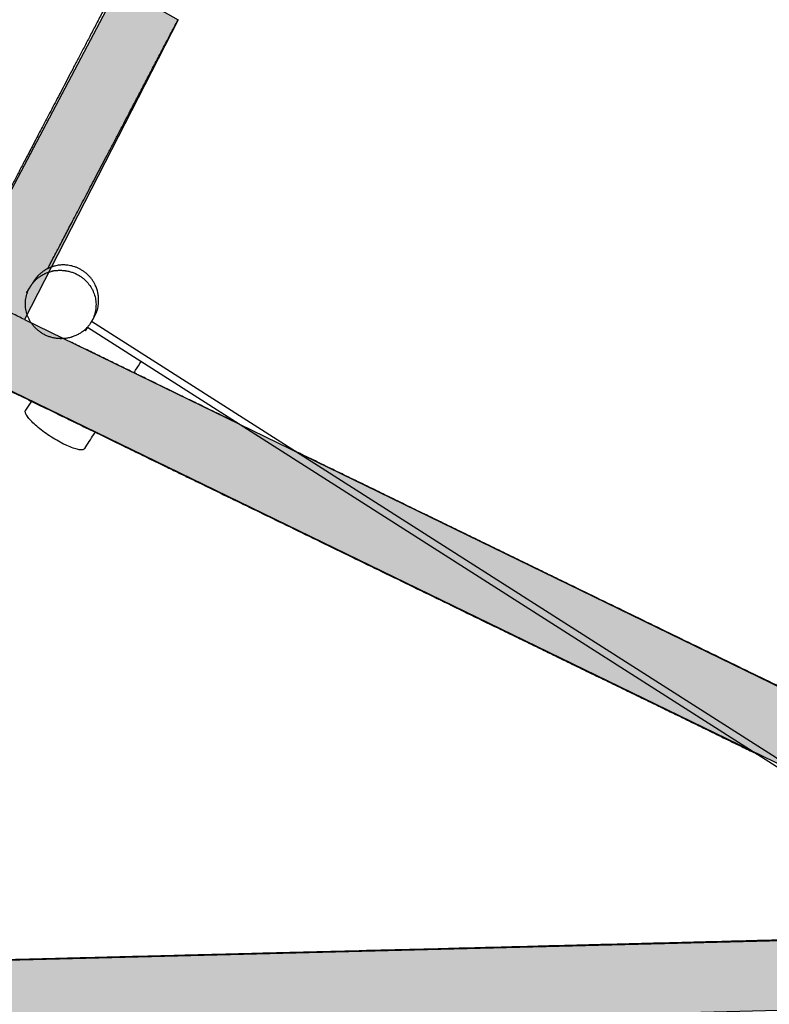
# Model space of a CAD drawing. Units: millimetres. Extents: x 2198.7 to 2212.6, y 1623.4 to 1642.1.
# Drawn here: x 2205.9 to 2208, y 1635.8 to 1638.6 of the extents above; entities that cross this region are included whole.
import ezdxf

# ---------------------------------------------------------------- set-up
doc = ezdxf.new("R2010")
doc.units = ezdxf.units.MM
doc.layers.add('EQ- Juegos niños', color=250, linetype='Continuous')

# ---------------------------------------------------------------- blocks, each defined once
blk = doc.blocks.new('laberinto chico')
at = {"true_color": 0xa7862a}
h = blk.add_hatch(color=45, dxfattribs=at)
h.dxf.hatch_style = 1
edge = h.paths.add_edge_path()
edge.add_line((3139.9843, 1469.0332), (3139.9866, 1469.0411))
edge.add_line((3139.9866, 1469.0411), (3139.9889, 1469.0483))
edge.add_line((3139.9889, 1469.0483), (3139.9918, 1469.0559))
edge.add_line((3139.9918, 1469.0559), (3139.9962, 1469.0643))
edge.add_line((3139.9962, 1469.0643), (3140.0024, 1469.0671))
edge.add_line((3140.0024, 1469.0671), (3140.0402, 1469.1376))
edge.add_spline(control_points=[(3140.0402, 1469.1376), (3140.0403, 1469.139), (3140.0405, 1469.1422), (3140.0412, 1469.1471), (3140.0421, 1469.1521), (3140.0432, 1469.1566), (3140.0446, 1469.1613), (3140.0463, 1469.1663), (3140.0489, 1469.1726), (3140.0523, 1469.1796), (3140.057, 1469.1873), (3140.0624, 1469.1945), (3140.0681, 1469.2009), (3140.0736, 1469.2061), (3140.0775, 1469.2093), (3140.0792, 1469.2106)], knot_values=[0.575411, 0.575411, 0.575411, 0.575411, 0.584668, 0.596013, 0.605772, 0.614257, 0.622129, 0.633401, 0.644477, 0.660269, 0.677347, 0.695794, 0.710576, 0.726176, 0.738633, 0.738633, 0.738633, 0.738633], degree=3, periodic=0)
edge.add_line((3140.0792, 1469.2106), (3140.1149, 1469.2773))
edge.add_line((3140.1149, 1469.2773), (3139.943, 1469.3794))
edge.add_line((3139.943, 1469.3794), (3138.3906, 1466.4744))
edge.add_spline(control_points=[(3138.3906, 1466.4744), (3138.3936, 1466.4698), (3138.4036, 1466.4546), (3138.4207, 1466.4284), (3138.4423, 1466.3956), (3138.4646, 1466.3617), (3138.4875, 1466.3268), (3138.5043, 1466.3014), (3138.5134, 1466.2875), (3138.5146, 1466.2856)], knot_values=[0.11706, 0.11706, 0.11706, 0.11706, 0.120349, 0.127951, 0.135804, 0.143905, 0.152256, 0.160856, 0.162202, 0.162202, 0.162202, 0.162202], degree=3, periodic=0)
edge.add_line((3138.5146, 1466.2856), (3138.5373, 1466.328))
edge.add_arc((3138.6349, 1466.3064), 0.1, 136.2097, 167.5048, ccw=False)
edge.add_line((3138.5627, 1466.3756), (3139.9843, 1469.0332))
edge = h.paths.add_edge_path()
edge.add_spline(control_points=[(3138.5146, 1466.2856), (3138.5134, 1466.2875), (3138.5043, 1466.3014), (3138.4875, 1466.3268), (3138.4646, 1466.3617), (3138.4423, 1466.3956), (3138.4207, 1466.4284), (3138.4036, 1466.4546), (3138.3936, 1466.4698), (3138.3906, 1466.4744)], knot_values=[0.11706, 0.11706, 0.11706, 0.11706, 0.118407, 0.127007, 0.135358, 0.143459, 0.151311, 0.158914, 0.162202, 0.162202, 0.162202, 0.162202], degree=3, periodic=0)
edge.add_line((3138.3906, 1466.4744), (3138.2833, 1466.2735))
edge.add_spline(control_points=[(3138.2833, 1466.2735), (3138.2903, 1466.2628), (3138.3063, 1466.2385), (3138.3313, 1466.2004), (3138.3585, 1466.159), (3138.3839, 1466.1205), (3138.4002, 1466.0957), (3138.4072, 1466.0849)], knot_values=[0.859551, 0.859551, 0.859551, 0.859551, 0.867227, 0.877024, 0.88688, 0.89697, 0.904702, 0.904702, 0.904702, 0.904702], degree=3, periodic=0)
edge.add_line((3138.4072, 1466.0849), (3138.5146, 1466.2856))
edge = h.paths.add_edge_path()
edge.add_spline(control_points=[(3138.4072, 1466.0849), (3138.4002, 1466.0957), (3138.3839, 1466.1205), (3138.3585, 1466.159), (3138.3313, 1466.2004), (3138.3063, 1466.2385), (3138.2903, 1466.2628), (3138.2833, 1466.2735)], knot_values=[0.859551, 0.859551, 0.859551, 0.859551, 0.867284, 0.877373, 0.88723, 0.897027, 0.904702, 0.904702, 0.904702, 0.904702], degree=3, periodic=0)
edge.add_line((3138.2833, 1466.2735), (3138.0774, 1465.8883))
edge.add_line((3138.0774, 1465.8883), (3138.084, 1465.8886))
edge.add_line((3138.084, 1465.8886), (3138.0908, 1465.8876))
edge.add_line((3138.0908, 1465.8876), (3138.0973, 1465.886))
edge.add_line((3138.0973, 1465.886), (3138.1046, 1465.8838))
edge.add_line((3138.1046, 1465.8838), (3138.1129, 1465.881))
edge.add_line((3138.1129, 1465.881), (3138.1218, 1465.8776))
edge.add_line((3138.1218, 1465.8776), (3138.1313, 1465.8736))
edge.add_line((3138.1313, 1465.8736), (3138.1413, 1465.8692))
edge.add_line((3138.1413, 1465.8692), (3138.1491, 1465.8655))
edge.add_line((3138.1491, 1465.8655), (3138.1543, 1465.863))
edge.add_line((3138.1543, 1465.863), (3138.1595, 1465.8604))
edge.add_line((3138.1595, 1465.8604), (3138.1647, 1465.8577))
edge.add_line((3138.1647, 1465.8577), (3138.17, 1465.855))
edge.add_line((3138.17, 1465.855), (3138.1752, 1465.8522))
edge.add_line((3138.1752, 1465.8522), (3138.1804, 1465.8493))
edge.add_line((3138.1804, 1465.8493), (3138.1855, 1465.8465))
edge.add_line((3138.1855, 1465.8465), (3138.1931, 1465.8421))
edge.add_line((3138.1931, 1465.8421), (3138.2028, 1465.8362))
edge.add_line((3138.2028, 1465.8362), (3138.2119, 1465.8304))
edge.add_line((3138.2119, 1465.8304), (3138.2204, 1465.8247))
edge.add_line((3138.2204, 1465.8247), (3138.2281, 1465.8192))
edge.add_line((3138.2281, 1465.8192), (3138.2348, 1465.814))
edge.add_line((3138.2348, 1465.814), (3138.2406, 1465.8091))
edge.add_line((3138.2406, 1465.8091), (3138.2465, 1465.8035))
edge.add_line((3138.2465, 1465.8035), (3138.2526, 1465.7959))
edge.add_line((3138.2526, 1465.7959), (3138.4072, 1466.0849))
edge = h.paths.add_edge_path()
edge.add_line((3140.4003, 1469.8109), (3140.2239, 1469.9052))
edge.add_line((3140.2239, 1469.9052), (3140.0373, 1469.5559))
edge.add_spline(control_points=[(3140.0373, 1469.5559), (3140.0388, 1469.5551), (3140.049, 1469.549), (3140.0682, 1469.5376), (3140.0952, 1469.5216), (3140.1231, 1469.505), (3140.1518, 1469.488), (3140.1806, 1469.4708), (3140.1999, 1469.4594), (3140.2093, 1469.4538)], knot_values=[0.102288, 0.102288, 0.102288, 0.102288, 0.103585, 0.111254, 0.119175, 0.127347, 0.135771, 0.144447, 0.152724, 0.152724, 0.152724, 0.152724], degree=3, periodic=0)
edge.add_line((3140.2093, 1469.4538), (3140.4003, 1469.8109))
h = blk.add_hatch(color=45, dxfattribs=at)
h.dxf.hatch_style = 1
h.paths.add_polyline_path([(3139.9998, 1469.0656), (3140.7436, 1468.9585), (3140.4711, 1469.3869), (3140.6369, 1469.4937), (3141.0057, 1468.9207), (3143.8581, 1468.5092), (3143.828, 1468.3122), (3141.1491, 1468.698), (3142.1191, 1467.1794), (3141.9527, 1467.0801), (3141.4276, 1467.8797), (3138.4962, 1465.8686), (3138.3848, 1466.0309), (3141.3265, 1468.0529), (3140.8869, 1468.7358), (3139.9713, 1468.8676)])
at = {"linetype": 'Continuous', "lineweight": 25}
for p, q in [((3141.2163, 1467.9772), (3141.2023, 1468.0041)), ((3141.5091, 1467.7465), (3141.5058, 1467.7362)), ((3141.3208, 1467.7351), (3138.7214, 1466.3593)), ((3138.7304, 1466.3415), (3141.3289, 1467.7167))]:
    blk.add_line(p, q, dxfattribs=at)
for points in [[(3140.2239, 1469.9052), (3140.4003, 1469.8109), (3138.2496, 1465.7902), (3138.0753, 1465.8843)], [(3139.9998, 1469.0656), (3140.7436, 1468.9585), (3140.4711, 1469.3869), (3140.6369, 1469.4937), (3141.0057, 1468.9207), (3143.8581, 1468.5092), (3143.828, 1468.3122), (3141.1491, 1468.698), (3142.1191, 1467.1794), (3141.9527, 1467.0801), (3141.4276, 1467.8797), (3138.4962, 1465.8686), (3138.3848, 1466.0309), (3141.3265, 1468.0529), (3140.8869, 1468.7358), (3139.9713, 1468.8676)]]:
    blk.add_lwpolyline(points, close=True)
at = {"linetype": 'Continuous', "lineweight": 25, "flags": 128}
blk.add_lwpolyline([(3141.0248, 1467.912), (3141.0243, 1467.9133), (3141.0241, 1467.9148), (3141.0242, 1467.9165), (3141.0246, 1467.9183), (3141.0254, 1467.9203), (3141.0265, 1467.9223), (3141.0278, 1467.9245), (3141.0295, 1467.9269), (3141.0315, 1467.9293), (3141.0337, 1467.9318), (3141.0362, 1467.9344), (3141.039, 1467.9371), (3141.0421, 1467.9399), (3141.0454, 1467.9428), (3141.049, 1467.9457), (3141.0528, 1467.9486), (3141.0567, 1467.9516), (3141.0609, 1467.9546), (3141.0653, 1467.9576), (3141.0699, 1467.9606), (3141.0746, 1467.9636), (3141.0794, 1467.9666), (3141.0844, 1467.9695), (3141.0894, 1467.9724), (3141.0946, 1467.9753), (3141.0998, 1467.9781), (3141.1051, 1467.9808), (3141.1103, 1467.9835), (3141.1156, 1467.986), (3141.1209, 1467.9885), (3141.1262, 1467.9908), (3141.1314, 1467.9931), (3141.1366, 1467.9952), (3141.1417, 1467.9972), (3141.1467, 1467.999), (3141.1515, 1468.0007), (3141.1563, 1468.0023), (3141.1608, 1468.0037), (3141.1653, 1468.0049), (3141.1695, 1468.006), (3141.1735, 1468.0069), (3141.1774, 1468.0076), (3141.181, 1468.0082), (3141.1843, 1468.0086), (3141.1874, 1468.0088), (3141.1903, 1468.0088), (3141.1929, 1468.0086), (3141.1952, 1468.0083), (3141.1972, 1468.0078), (3141.1989, 1468.0071), (3141.2004, 1468.0063), (3141.2015, 1468.0052), (3141.2023, 1468.0041), (3141.2023, 1468.0041)], dxfattribs=at)
at = {"linetype": 'Continuous', "lineweight": 25}
blk.add_arc((3141.4126, 1467.7725), 0.0999, 338.7162, 344.9206, dxfattribs=at)
for points, knots in [([(3138.8355, 1465.7975), (3138.8255, 1465.8128), (3138.8056, 1465.8429), (3138.7762, 1465.8877), (3138.7474, 1465.9316), (3138.7191, 1465.9745), (3138.6915, 1466.0165), (3138.6645, 1466.0576), (3138.6382, 1466.0977), (3138.612, 1466.1375), (3138.5861, 1466.1769), (3138.5604, 1466.2159), (3138.5355, 1466.2539), (3138.5112, 1466.2909), (3138.4875, 1466.3268), (3138.4646, 1466.3617), (3138.4423, 1466.3956), (3138.4207, 1466.4284), (3138.3998, 1466.4602), (3138.3796, 1466.491), (3138.3601, 1466.5207), (3138.3416, 1466.5489), (3138.324, 1466.5756), (3138.3075, 1466.6007), (3138.2916, 1466.625), (3138.2762, 1466.6483), (3138.2619, 1466.6701), (3138.2486, 1466.6903), (3138.2362, 1466.7091), (3138.2243, 1466.7273), (3138.2126, 1466.7451), (3138.2009, 1466.7629), (3138.1892, 1466.7807), (3138.1706, 1466.809), (3138.145, 1466.8479), (3138.1038, 1466.9106), (3138.0536, 1466.987), (3137.996, 1467.0745), (3137.9397, 1467.1603), (3137.8847, 1467.2439), (3137.8294, 1467.328), (3137.774, 1467.4123), (3137.7008, 1467.5236), (3137.6098, 1467.6622), (3137.5041, 1467.8228), (3137.4018, 1467.9785), (3137.3255, 1468.0946), (3137.2717, 1468.1764), (3137.2406, 1468.2237), (3137.2096, 1468.2709), (3137.1787, 1468.318), (3137.1453, 1468.3687), (3137.1098, 1468.4228), (3137.0721, 1468.48), (3137.0352, 1468.5362), (3136.999, 1468.5913), (3136.9635, 1468.6453), (3136.9288, 1468.6981), (3136.9023, 1468.7383), (3136.884, 1468.7662), (3136.8733, 1468.7824), (3136.8623, 1468.7992), (3136.8508, 1468.8167), (3136.8387, 1468.8351), (3136.8261, 1468.8543), (3136.8125, 1468.875), (3136.7978, 1468.8974), (3136.782, 1468.9214), (3136.7655, 1468.9464), (3136.7484, 1468.9724), (3136.7307, 1468.9995), (3136.7122, 1469.0275), (3136.6931, 1469.0566), (3136.6733, 1469.0867), (3136.6529, 1469.1178), (3136.6319, 1469.1496), (3136.6105, 1469.1823), (3136.5885, 1469.2158), (3136.5658, 1469.2502), (3136.5424, 1469.2859), (3136.5182, 1469.3227), (3136.4931, 1469.3608), (3136.4674, 1469.3999), (3136.4411, 1469.44), (3136.4142, 1469.4809), (3136.3868, 1469.5225), (3136.359, 1469.5648), (3136.3305, 1469.6082), (3136.3012, 1469.6528), (3136.271, 1469.6987), (3136.2399, 1469.746), (3136.2082, 1469.7943), (3136.1758, 1469.8436), (3136.1427, 1469.894), (3136.1089, 1469.9454), (3136.0861, 1469.98), (3136.0746, 1469.9975)], [0, 0, 0, 0, 0.010984, 0.021741, 0.032271, 0.042574, 0.052649, 0.062498, 0.072119, 0.081513, 0.09111, 0.100458, 0.109557, 0.118407, 0.127007, 0.135358, 0.143459, 0.151311, 0.158914, 0.166268, 0.173372, 0.180226, 0.186461, 0.192474, 0.198265, 0.203835, 0.209183, 0.213852, 0.218339, 0.222642, 0.226868, 0.231103, 0.235348, 0.239602, 0.25135, 0.26317, 0.284455, 0.305968, 0.325723, 0.345666, 0.365686, 0.385706, 0.405726, 0.445052, 0.484378, 0.520051, 0.555724, 0.566935, 0.578147, 0.589358, 0.60054, 0.611575, 0.62542, 0.639006, 0.652334, 0.665403, 0.678214, 0.690767, 0.703061, 0.706863, 0.710665, 0.714633, 0.718801, 0.723168, 0.727735, 0.732501, 0.737974, 0.743688, 0.749643, 0.755839, 0.762277, 0.768956, 0.775876, 0.783037, 0.79044, 0.798084, 0.805826, 0.813801, 0.822009, 0.830449, 0.839282, 0.848356, 0.857671, 0.867228, 0.877025, 0.886883, 0.896973, 0.907295, 0.91785, 0.92886, 0.940112, 0.951605, 0.963341, 0.975319, 0.987538, 1, 1, 1, 1]), ([(3135.9075, 1469.8876), (3135.9176, 1469.8722), (3135.9377, 1469.8417), (3135.9674, 1469.7965), (3135.9965, 1469.7522), (3136.025, 1469.7089), (3136.0528, 1469.6666), (3136.08, 1469.6252), (3136.1066, 1469.5848), (3136.1329, 1469.5447), (3136.159, 1469.5051), (3136.1848, 1469.4658), (3136.2099, 1469.4276), (3136.2343, 1469.3905), (3136.258, 1469.3544), (3136.2811, 1469.3193), (3136.3034, 1469.2853), (3136.3251, 1469.2524), (3136.346, 1469.2205), (3136.3663, 1469.1896), (3136.3859, 1469.1598), (3136.4045, 1469.1315), (3136.4221, 1469.1048), (3136.4387, 1469.0796), (3136.4546, 1469.0553), (3136.47, 1469.0319), (3136.4843, 1469.0101), (3136.4977, 1468.9898), (3136.5101, 1468.9709), (3136.5221, 1468.9527), (3136.5338, 1468.9349), (3136.5455, 1468.9171), (3136.5572, 1468.8992), (3136.5758, 1468.8709), (3136.6015, 1468.8319), (3136.6428, 1468.7691), (3136.6931, 1468.6926), (3136.7507, 1468.6048), (3136.8072, 1468.5189), (3136.8623, 1468.4351), (3136.9177, 1468.3508), (3136.9732, 1468.2664), (3137.0466, 1468.1548), (3137.1379, 1468.0159), (3137.2436, 1467.8551), (3137.3459, 1467.6995), (3137.4222, 1467.5835), (3137.4758, 1467.5019), (3137.5068, 1467.4546), (3137.5379, 1467.4075), (3137.5687, 1467.3605), (3137.602, 1467.3099), (3137.6374, 1467.256), (3137.675, 1467.1988), (3137.7118, 1467.1428), (3137.748, 1467.0878), (3137.7834, 1467.034), (3137.818, 1466.9812), (3137.8444, 1466.9411), (3137.8627, 1466.9133), (3137.8734, 1466.8971), (3137.8843, 1466.8804), (3137.8958, 1466.8629), (3137.9079, 1466.8445), (3137.9205, 1466.8254), (3137.9341, 1466.8047), (3137.9488, 1466.7823), (3137.9645, 1466.7584), (3137.9809, 1466.7334), (3137.998, 1466.7074), (3138.0158, 1466.6804), (3138.0342, 1466.6524), (3138.0532, 1466.6234), (3138.073, 1466.5934), (3138.0934, 1466.5624), (3138.1143, 1466.5306), (3138.1357, 1466.498), (3138.1577, 1466.4646), (3138.1802, 1466.4302), (3138.2036, 1466.3947), (3138.2278, 1466.3579), (3138.2527, 1466.32), (3138.2783, 1466.281), (3138.3046, 1466.2411), (3138.3313, 1466.2004), (3138.3585, 1466.159), (3138.3862, 1466.1169), (3138.4146, 1466.0738), (3138.4437, 1466.0294), (3138.4737, 1465.9838), (3138.5046, 1465.9368), (3138.5361, 1465.8889), (3138.5682, 1465.84), (3138.601, 1465.7901), (3138.6345, 1465.7392), (3138.657, 1465.705), (3138.6684, 1465.6877)], [0, 0, 0, 0, 0.010983, 0.021739, 0.032268, 0.04257, 0.052645, 0.062493, 0.072114, 0.081508, 0.091105, 0.100454, 0.109553, 0.118403, 0.127004, 0.135355, 0.143457, 0.15131, 0.158913, 0.166267, 0.173372, 0.180227, 0.186462, 0.192475, 0.198267, 0.203837, 0.209185, 0.213855, 0.218341, 0.222644, 0.22687, 0.231106, 0.23535, 0.239605, 0.251353, 0.263172, 0.284455, 0.305966, 0.325719, 0.34566, 0.365679, 0.385698, 0.405717, 0.445043, 0.484369, 0.520042, 0.555715, 0.566926, 0.578137, 0.589349, 0.60053, 0.611566, 0.625411, 0.638998, 0.652327, 0.665397, 0.67821, 0.690764, 0.703059, 0.706862, 0.710664, 0.714633, 0.718801, 0.723169, 0.727736, 0.732503, 0.737976, 0.74369, 0.749646, 0.755843, 0.762281, 0.76896, 0.77588, 0.783041, 0.790444, 0.798088, 0.805829, 0.813804, 0.822011, 0.830451, 0.839283, 0.848357, 0.857671, 0.867227, 0.877024, 0.88688, 0.89697, 0.907291, 0.917846, 0.928856, 0.940107, 0.951602, 0.963338, 0.975316, 0.987537, 1, 1, 1, 1]), ([(3138.5654, 1466.3782), (3138.5693, 1466.3855), (3138.5786, 1466.403), (3138.5932, 1466.4303), (3138.6089, 1466.4596), (3138.624, 1466.488), (3138.6384, 1466.5148), (3138.652, 1466.5402), (3138.6648, 1466.5642), (3138.6772, 1466.5873), (3138.689, 1466.6095), (3138.7001, 1466.6303), (3138.7105, 1466.6496), (3138.72, 1466.6676), (3138.7293, 1466.6849), (3138.7384, 1466.7019), (3138.7475, 1466.7189), (3138.7566, 1466.7359), (3138.771, 1466.7629), (3138.7909, 1466.8001), (3138.8179, 1466.8506), (3138.8468, 1466.9046), (3138.8776, 1466.9622), (3138.9124, 1467.0274), (3138.9514, 1467.1004), (3138.9945, 1467.1811), (3139.0378, 1467.262), (3139.0811, 1467.343), (3139.1288, 1467.4322), (3139.1809, 1467.5297), (3139.2374, 1467.6354), (3139.3006, 1467.7536), (3139.3706, 1467.8845), (3139.4297, 1467.9951), (3139.4712, 1468.0728), (3139.4953, 1468.1179), (3139.5193, 1468.1628), (3139.5432, 1468.2075), (3139.569, 1468.2558), (3139.5965, 1468.3072), (3139.6257, 1468.3617), (3139.6542, 1468.4152), (3139.6822, 1468.4676), (3139.7097, 1468.5189), (3139.7366, 1468.5693), (3139.7571, 1468.6075), (3139.7713, 1468.6341), (3139.7796, 1468.6496), (3139.7881, 1468.6655), (3139.797, 1468.6823), (3139.8064, 1468.6998), (3139.8162, 1468.7181), (3139.8267, 1468.7378), (3139.8381, 1468.7592), (3139.8504, 1468.7821), (3139.8631, 1468.8059), (3139.8764, 1468.8308), (3139.8902, 1468.8566), (3139.9045, 1468.8834), (3139.9193, 1468.9111), (3139.9347, 1468.9398), (3139.9505, 1468.9695), (3139.9668, 1468.9999), (3139.9781, 1469.021), (3139.9839, 1469.0318), (3139.9841, 1469.0323)], [0, 0, 0, 0, 0.008409, 0.019926, 0.031065, 0.041827, 0.05221, 0.061653, 0.070761, 0.079532, 0.087968, 0.096067, 0.103138, 0.109932, 0.116448, 0.122846, 0.129259, 0.135686, 0.142127, 0.159911, 0.177803, 0.199244, 0.22084, 0.242593, 0.272508, 0.302711, 0.333028, 0.363343, 0.393656, 0.433349, 0.47304, 0.512731, 0.566737, 0.620744, 0.637718, 0.654692, 0.671666, 0.688596, 0.705305, 0.726268, 0.746841, 0.767023, 0.786814, 0.806215, 0.825224, 0.843843, 0.849602, 0.855359, 0.861368, 0.86768, 0.874293, 0.881209, 0.888426, 0.896713, 0.905366, 0.914384, 0.923767, 0.933516, 0.943629, 0.954108, 0.964951, 0.97616, 0.987734, 0.999457, 1, 1, 1, 1]), ([(3141.5215, 1468.1868), (3141.5085, 1468.1779), (3141.4829, 1468.1603), (3141.4448, 1468.1341), (3141.4076, 1468.1086), (3141.3713, 1468.0837), (3141.3359, 1468.0594), (3141.3014, 1468.0357), (3141.2687, 1468.0132), (3141.2378, 1467.992), (3141.2085, 1467.9719), (3141.1801, 1467.9523), (3141.1524, 1467.9333), (3141.1254, 1467.9148), (3141.0976, 1467.8957), (3141.069, 1467.8761), (3141.0397, 1467.856), (3141.0115, 1467.8366), (3140.9845, 1467.818), (3140.9587, 1467.8003), (3140.9342, 1467.7835), (3140.9109, 1467.7675), (3140.8887, 1467.7523), (3140.8686, 1467.7384), (3140.8504, 1467.726), (3140.8341, 1467.7148), (3140.8183, 1467.7039), (3140.8028, 1467.6932), (3140.7872, 1467.6825), (3140.7521, 1467.6585), (3140.6999, 1467.6226), (3140.6303, 1467.5748), (3140.5589, 1467.5258), (3140.4832, 1467.4738), (3140.4032, 1467.4189), (3140.323, 1467.3638), (3140.2428, 1467.3087), (3140.1626, 1467.2536), (3140.0825, 1467.1987), (3140.0126, 1467.1506), (3139.9527, 1467.1095), (3139.9028, 1467.0752), (3139.853, 1467.041), (3139.8032, 1467.0068), (3139.7533, 1466.9726), (3139.7035, 1466.9384), (3139.6539, 1466.9043), (3139.6041, 1466.8701), (3139.5545, 1466.836), (3139.5051, 1466.8021), (3139.4568, 1466.769), (3139.4096, 1466.7366), (3139.3665, 1466.707), (3139.3391, 1466.6882), (3139.3271, 1466.6799)], [0, 0, 0, 0, 0.01793, 0.035429, 0.052499, 0.069139, 0.085352, 0.101139, 0.116499, 0.130206, 0.143556, 0.156548, 0.169185, 0.181465, 0.193388, 0.207227, 0.220552, 0.233365, 0.245666, 0.257454, 0.268533, 0.279117, 0.289208, 0.298804, 0.306558, 0.313956, 0.32104, 0.328089, 0.335157, 0.342243, 0.375899, 0.406295, 0.437018, 0.473051, 0.509466, 0.545932, 0.582397, 0.61886, 0.655323, 0.691788, 0.714529, 0.737271, 0.760013, 0.782756, 0.8055, 0.828243, 0.850983, 0.873438, 0.896471, 0.919002, 0.94103, 0.962555, 0.983578, 1, 1, 1, 1]), ([(3141.4276, 1467.8797), (3141.4385, 1467.8872), (3141.4634, 1467.9043), (3141.5026, 1467.9312), (3141.5458, 1467.9609), (3141.59, 1467.9912), (3141.6197, 1468.0116), (3141.6347, 1468.0219)], [0, 0, 0, 0, 0.156344, 0.359715, 0.568102, 0.781523, 1, 1, 1, 1]), ([(3142.1209, 1467.1883), (3142.1136, 1467.1996), (3142.0993, 1467.2218), (3142.0782, 1467.2545), (3142.0578, 1467.2864), (3142.0379, 1467.3172), (3142.0186, 1467.3472), (3142.0003, 1467.3756), (3141.9829, 1467.4026), (3141.9664, 1467.4283), (3141.9505, 1467.453), (3141.935, 1467.477), (3141.9201, 1467.5001), (3141.9058, 1467.5224), (3141.892, 1467.5439), (3141.8787, 1467.5645), (3141.8659, 1467.5844), (3141.8538, 1467.6032), (3141.8422, 1467.6212), (3141.8312, 1467.6382), (3141.8208, 1467.6545), (3141.8108, 1467.67), (3141.8012, 1467.6849), (3141.7921, 1467.6991), (3141.7832, 1467.7129), (3141.7744, 1467.7265), (3141.7569, 1467.7537), (3141.7318, 1467.7927), (3141.699, 1467.8436), (3141.6633, 1467.8991), (3141.6302, 1467.9506), (3141.6077, 1467.9856), (3141.5997, 1467.9979)], [0, 0, 0, 0, 0.04153, 0.08191, 0.12114, 0.159221, 0.196153, 0.231936, 0.264622, 0.296287, 0.32693, 0.356552, 0.385153, 0.412732, 0.43929, 0.464826, 0.48934, 0.512833, 0.534911, 0.556005, 0.576112, 0.595234, 0.61369, 0.631125, 0.647967, 0.664854, 0.681795, 0.748857, 0.80942, 0.870631, 0.954469, 1, 1, 1, 1]), ([(3141.0248, 1467.912), (3141.0321, 1467.8979), (3141.0405, 1467.8816), (3141.049, 1467.8653), (3141.0501, 1467.8631)], [0, 0, 0, 0, 0.862579, 1, 1, 1, 1]), ([(3141.5058, 1467.7362), (3141.5044, 1467.7329), (3141.503, 1467.7296), (3141.4997, 1467.7233), (3141.498, 1467.7202), (3141.4951, 1467.7158), (3141.4941, 1467.7143), (3141.4925, 1467.7122), (3141.492, 1467.7115), (3141.4909, 1467.7101), (3141.4904, 1467.7094), (3141.4877, 1467.706), (3141.4854, 1467.7034), (3141.4806, 1467.6985), (3141.4781, 1467.6962), (3141.4742, 1467.693), (3141.4729, 1467.6919), (3141.4709, 1467.6904), (3141.4702, 1467.6899), (3141.4688, 1467.6889), (3141.4682, 1467.6884), (3141.4648, 1467.6861), (3141.462, 1467.6844), (3141.4564, 1467.6813), (3141.4535, 1467.6799), (3141.4491, 1467.678), (3141.4477, 1467.6774), (3141.4447, 1467.6762), (3141.4433, 1467.6757), (3141.4388, 1467.6743), (3141.4359, 1467.6734), (3141.427, 1467.6714), (3141.4211, 1467.6706), (3141.4137, 1467.6702), (3141.4122, 1467.6702), (3141.4093, 1467.6702), (3141.4078, 1467.6702), (3141.4034, 1467.6704), (3141.4005, 1467.6707), (3141.392, 1467.6718), (3141.3864, 1467.6731), (3141.3796, 1467.6753), (3141.3782, 1467.6758), (3141.3755, 1467.6768), (3141.3742, 1467.6774), (3141.3702, 1467.6791), (3141.3677, 1467.6803), (3141.3602, 1467.6844), (3141.3554, 1467.6876), (3141.3497, 1467.6922), (3141.3486, 1467.6931), (3141.3464, 1467.6951), (3141.3453, 1467.6961), (3141.3422, 1467.6992), (3141.3401, 1467.7014), (3141.3363, 1467.7059), (3141.3345, 1467.7083), (3141.3311, 1467.7132), (3141.3295, 1467.7158), (3141.3265, 1467.7211), (3141.3251, 1467.7239), (3141.3235, 1467.7276), (3141.3232, 1467.7283), (3141.3226, 1467.7298), (3141.3223, 1467.7305), (3141.3214, 1467.7328), (3141.3209, 1467.7343), (3141.3194, 1467.739), (3141.3185, 1467.7421), (3141.3172, 1467.7486), (3141.3166, 1467.7519), (3141.3162, 1467.7561), (3141.3161, 1467.7569), (3141.3159, 1467.7586), (3141.3159, 1467.7595), (3141.3157, 1467.7621), (3141.3157, 1467.7638), (3141.3157, 1467.769), (3141.3158, 1467.7724), (3141.3165, 1467.7794), (3141.3171, 1467.7829), (3141.318, 1467.7872), (3141.3182, 1467.7881), (3141.3186, 1467.7898), (3141.3188, 1467.7907), (3141.3195, 1467.7933), (3141.32, 1467.7951), (3141.3216, 1467.8002), (3141.3229, 1467.8035), (3141.3258, 1467.81), (3141.3274, 1467.8132), (3141.3296, 1467.8171), (3141.3301, 1467.8179), (3141.331, 1467.8194), (3141.3315, 1467.8202), (3141.3329, 1467.8224), (3141.3339, 1467.8239), (3141.337, 1467.8282), (3141.3392, 1467.8309), (3141.3426, 1467.8348), (3141.3438, 1467.8361), (3141.3462, 1467.8385), (3141.3475, 1467.8397), (3141.3512, 1467.8432), (3141.3538, 1467.8454), (3141.3591, 1467.8494), (3141.3618, 1467.8513), (3141.366, 1467.8539), (3141.3674, 1467.8547), (3141.3703, 1467.8563), (3141.3717, 1467.857), (3141.376, 1467.8591), (3141.3789, 1467.8604), (3141.3848, 1467.8626), (3141.3877, 1467.8636), (3141.3922, 1467.8649), (3141.3937, 1467.8652), (3141.3966, 1467.8659), (3141.3981, 1467.8662), (3141.4026, 1467.8671), (3141.4056, 1467.8675), (3141.4145, 1467.8683), (3141.4203, 1467.8683), (3141.4276, 1467.8677), (3141.429, 1467.8675), (3141.4319, 1467.8671), (3141.4334, 1467.8669), (3141.4376, 1467.8661), (3141.4405, 1467.8655), (3141.4487, 1467.8632), (3141.4541, 1467.8612), (3141.4605, 1467.8581), (3141.4618, 1467.8575), (3141.4644, 1467.8561), (3141.4656, 1467.8554), (3141.4694, 1467.8532), (3141.4718, 1467.8516), (3141.4788, 1467.8464), (3141.4831, 1467.8426), (3141.4892, 1467.8361), (3141.4911, 1467.8338), (3141.4939, 1467.8302), (3141.4948, 1467.829), (3141.4961, 1467.8271), (3141.4965, 1467.8265), (3141.4974, 1467.8252), (3141.4978, 1467.8246), (3141.4998, 1467.8213), (3141.5013, 1467.8186), (3141.5041, 1467.813), (3141.5054, 1467.8101), (3141.5071, 1467.8056), (3141.5076, 1467.804), (3141.5086, 1467.8009), (3141.509, 1467.7994), (3141.5103, 1467.7946), (3141.511, 1467.7913), (3141.512, 1467.7847), (3141.5123, 1467.7814), (3141.5127, 1467.7746), (3141.5127, 1467.7711), (3141.5125, 1467.7667), (3141.5124, 1467.7659), (3141.5123, 1467.7641), (3141.5122, 1467.7632), (3141.5119, 1467.7606), (3141.5117, 1467.7588), (3141.5108, 1467.7535), (3141.5101, 1467.75), (3141.5091, 1467.7465)], [0, 0, 0, 0, 0.015625, 0.015625, 0.03125, 0.03125, 0.039063, 0.039063, 0.042969, 0.042969, 0.046875, 0.046875, 0.0625, 0.0625, 0.078125, 0.078125, 0.085938, 0.085938, 0.089844, 0.089844, 0.09375, 0.09375, 0.109375, 0.109375, 0.125, 0.125, 0.132813, 0.132813, 0.140625, 0.140625, 0.15625, 0.15625, 0.1875, 0.1875, 0.195313, 0.195313, 0.203125, 0.203125, 0.21875, 0.21875, 0.25, 0.25, 0.257813, 0.257813, 0.265625, 0.265625, 0.28125, 0.28125, 0.3125, 0.3125, 0.320313, 0.320313, 0.328125, 0.328125, 0.34375, 0.34375, 0.359375, 0.359375, 0.375, 0.375, 0.390625, 0.390625, 0.394531, 0.394531, 0.398438, 0.398438, 0.40625, 0.40625, 0.421875, 0.421875, 0.4375, 0.4375, 0.441406, 0.441406, 0.445313, 0.445313, 0.453125, 0.453125, 0.46875, 0.46875, 0.484375, 0.484375, 0.488281, 0.488281, 0.492188, 0.492188, 0.5, 0.5, 0.515625, 0.515625, 0.53125, 0.53125, 0.535156, 0.535156, 0.539063, 0.539063, 0.546875, 0.546875, 0.5625, 0.5625, 0.570313, 0.570313, 0.578125, 0.578125, 0.59375, 0.59375, 0.609375, 0.609375, 0.617188, 0.617188, 0.625, 0.625, 0.640625, 0.640625, 0.65625, 0.65625, 0.664063, 0.664063, 0.671875, 0.671875, 0.6875, 0.6875, 0.71875, 0.71875, 0.726563, 0.726563, 0.734375, 0.734375, 0.75, 0.75, 0.78125, 0.78125, 0.789063, 0.789063, 0.796875, 0.796875, 0.8125, 0.8125, 0.84375, 0.84375, 0.859375, 0.859375, 0.867188, 0.867188, 0.871094, 0.871094, 0.875, 0.875, 0.890625, 0.890625, 0.90625, 0.90625, 0.914063, 0.914063, 0.921875, 0.921875, 0.9375, 0.9375, 0.953125, 0.953125, 0.96875, 0.96875, 0.972656, 0.972656, 0.976563, 0.976563, 0.984375, 0.984375, 1, 1, 1, 1]), ([(3141.5018, 1467.8175), (3141.5018, 1467.8175), (3141.5017, 1467.8178), (3141.5014, 1467.8183), (3141.501, 1467.8191), (3141.5007, 1467.8198), (3141.5003, 1467.8205), (3141.4999, 1467.8212), (3141.4996, 1467.8219), (3141.4992, 1467.8225), (3141.499, 1467.823), (3141.4988, 1467.8234), (3141.4986, 1467.8237), (3141.4985, 1467.824), (3141.4983, 1467.8242), (3141.4982, 1467.8245), (3141.4981, 1467.8248), (3141.4979, 1467.825), (3141.4978, 1467.8254), (3141.4976, 1467.8257), (3141.4974, 1467.8261), (3141.4971, 1467.8266), (3141.4969, 1467.827), (3141.4967, 1467.8275), (3141.4964, 1467.8279), (3141.4962, 1467.8284), (3141.4959, 1467.8289), (3141.4957, 1467.8294), (3141.4954, 1467.83), (3141.4951, 1467.8305), (3141.4948, 1467.8311), (3141.4945, 1467.8317), (3141.4941, 1467.8324), (3141.4938, 1467.833), (3141.4935, 1467.8336), (3141.4931, 1467.8343), (3141.4928, 1467.8349), (3141.4925, 1467.8355), (3141.4922, 1467.836), (3141.492, 1467.8365), (3141.4917, 1467.837), (3141.4916, 1467.8373), (3141.4915, 1467.8375), (3141.4915, 1467.8375)], [0, 0, 0, 0, 0.0034656, 0.0331748, 0.0628839, 0.0925909, 0.1216563, 0.1495704, 0.176333, 0.2019441, 0.2264037, 0.2382683, 0.2498417, 0.2611239, 0.272115, 0.2828148, 0.2933672, 0.3048431, 0.318786, 0.3341111, 0.3508183, 0.3689076, 0.388379, 0.4072795, 0.4273222, 0.4485071, 0.470834, 0.4943029, 0.5189138, 0.5446666, 0.5743136, 0.6053421, 0.6377521, 0.6715435, 0.7067161, 0.7432699, 0.7812047, 0.8205205, 0.8612171, 0.9032945, 0.9459645, 0.9899662, 1, 1, 1, 1]), ([(3140.8681, 1467.4955), (3140.8689, 1467.496), (3140.8764, 1467.5012), (3140.8918, 1467.5118), (3140.9145, 1467.5274), (3140.939, 1467.5442), (3140.9643, 1467.5616), (3140.9906, 1467.5796), (3141.0179, 1467.5984), (3141.0461, 1467.6177), (3141.0752, 1467.6377), (3141.1052, 1467.6583), (3141.1362, 1467.6796), (3141.1681, 1467.7015), (3141.201, 1467.7241), (3141.2348, 1467.7473), (3141.2694, 1467.7711), (3141.2942, 1467.7881), (3141.3074, 1467.7972), (3141.3088, 1467.7981)], [0, 0, 0, 0, 0.005436, 0.051293, 0.1045, 0.159846, 0.217331, 0.276954, 0.338715, 0.402615, 0.468653, 0.536829, 0.607143, 0.679597, 0.75419, 0.830924, 0.909799, 0.990817, 1, 1, 1, 1]), ([(3141.3323, 1467.71), (3141.3337, 1467.7075), (3141.3365, 1467.7025), (3141.3415, 1467.6954), (3141.3468, 1467.689), (3141.3526, 1467.6832), (3141.3584, 1467.6781), (3141.3644, 1467.6737), (3141.3703, 1467.67), (3141.3761, 1467.6669), (3141.3817, 1467.6643), (3141.387, 1467.6622), (3141.3919, 1467.6606), (3141.397, 1467.6592), (3141.4023, 1467.658), (3141.4081, 1467.6571), (3141.4149, 1467.6564), (3141.4228, 1467.6562), (3141.4317, 1467.6568), (3141.4406, 1467.6582), (3141.4493, 1467.6603), (3141.4578, 1467.6633), (3141.4659, 1467.6669), (3141.4737, 1467.6713), (3141.4809, 1467.6762), (3141.4875, 1467.6816), (3141.4934, 1467.6873), (3141.4985, 1467.6931), (3141.5027, 1467.6987), (3141.5062, 1467.704), (3141.5091, 1467.7091), (3141.5118, 1467.7146), (3141.5143, 1467.7205), (3141.5165, 1467.7266), (3141.5182, 1467.7331), (3141.5196, 1467.7399), (3141.5207, 1467.7482), (3141.5211, 1467.7577), (3141.5204, 1467.7681), (3141.5189, 1467.7765), (3141.5175, 1467.7821), (3141.5168, 1467.7848), (3141.5163, 1467.7864), (3141.5159, 1467.7875), (3141.5156, 1467.7886), (3141.5151, 1467.7899), (3141.5146, 1467.7913), (3141.514, 1467.7928), (3141.5134, 1467.7943), (3141.5128, 1467.7958), (3141.5121, 1467.7973), (3141.5115, 1467.7987), (3141.5108, 1467.8002), (3141.5101, 1467.8016), (3141.5097, 1467.8024), (3141.5094, 1467.8029)], [0, 0, 0, 0, 0.0318009, 0.0619871, 0.0904831, 0.1172196, 0.1421376, 0.1651927, 0.1863593, 0.2056342, 0.2230425, 0.2386445, 0.2525471, 0.2649197, 0.2800542, 0.2952817, 0.3106558, 0.3339192, 0.3573328, 0.3807842, 0.4041885, 0.4276513, 0.4510875, 0.4743647, 0.4973576, 0.5198036, 0.5411715, 0.5614382, 0.5806304, 0.5955784, 0.6111404, 0.6272075, 0.6436076, 0.6613845, 0.6781565, 0.6966601, 0.7154788, 0.7435885, 0.7711399, 0.7976393, 0.8103458, 0.8165369, 0.8196173, 0.8229835, 0.826917, 0.8315974, 0.8402364, 0.8509917, 0.8639654, 0.8792148, 0.8980283, 0.919498, 0.943642, 0.970473, 1, 1, 1, 1]), ([(3141.5095, 1467.8027), (3141.5095, 1467.8027), (3141.5094, 1467.8028), (3141.5093, 1467.8032), (3141.509, 1467.8037), (3141.5087, 1467.8043), (3141.5083, 1467.8051), (3141.5078, 1467.806), (3141.5072, 1467.8071), (3141.5066, 1467.8083), (3141.5059, 1467.8096), (3141.5051, 1467.8112), (3141.5043, 1467.8128), (3141.5034, 1467.8146), (3141.5026, 1467.8161), (3141.5021, 1467.8171), (3141.5019, 1467.8174)], [0, 0, 0, 0, 0.083427, 0.165168, 0.245225, 0.323598, 0.400289, 0.475298, 0.548627, 0.620275, 0.693535, 0.764953, 0.834529, 0.902265, 0.968161, 1, 1, 1, 1]), ([(3141.3142, 1467.7449), (3141.3142, 1467.7449), (3141.3143, 1467.7448), (3141.3144, 1467.7445), (3141.3146, 1467.7441), (3141.3148, 1467.7436), (3141.3151, 1467.7432), (3141.3153, 1467.7427), (3141.3156, 1467.7421), (3141.3159, 1467.7416), (3141.3162, 1467.741), (3141.3165, 1467.7405), (3141.3168, 1467.74), (3141.317, 1467.7394), (3141.3173, 1467.7389), (3141.3175, 1467.7384), (3141.3178, 1467.738), (3141.318, 1467.7375), (3141.3182, 1467.7371), (3141.3184, 1467.7367), (3141.3186, 1467.7364), (3141.3188, 1467.736), (3141.319, 1467.7357), (3141.3192, 1467.7353), (3141.3194, 1467.7349), (3141.3195, 1467.7346), (3141.3196, 1467.7345)], [0, 0, 0, 0, 0.016144, 0.078654, 0.139148, 0.197626, 0.254088, 0.313867, 0.371207, 0.426107, 0.478567, 0.528586, 0.576064, 0.621112, 0.66373, 0.703917, 0.741675, 0.777002, 0.808084, 0.837005, 0.863765, 0.888365, 0.910804, 0.940964, 0.971388, 1, 1, 1, 1]), ([(3141.5206, 1467.7513), (3141.5223, 1467.7487), (3141.5263, 1467.7424), (3141.5328, 1467.7323), (3141.5402, 1467.7208), (3141.548, 1467.7087), (3141.5568, 1467.6951), (3141.5665, 1467.68), (3141.5772, 1467.6633), (3141.5886, 1467.6458), (3141.6005, 1467.6272), (3141.6131, 1467.6076), (3141.6264, 1467.587), (3141.6402, 1467.5655), (3141.6546, 1467.5431), (3141.6696, 1467.5198), (3141.6852, 1467.4956), (3141.7014, 1467.4705), (3141.7181, 1467.4445), (3141.7354, 1467.4176), (3141.7533, 1467.3898), (3141.7718, 1467.361), (3141.7909, 1467.3314), (3141.8106, 1467.3008), (3141.8315, 1467.2683), (3141.8538, 1467.2336), (3141.8775, 1467.1968), (3141.9019, 1467.1589), (3141.9271, 1467.1199), (3141.9441, 1467.0935), (3141.9527, 1467.0801)], [0, 0, 0, 0, 0.011666, 0.027886, 0.045038, 0.06312, 0.082134, 0.105738, 0.130635, 0.156825, 0.184309, 0.213686, 0.244411, 0.276481, 0.309899, 0.344663, 0.380773, 0.41823, 0.457032, 0.497182, 0.538677, 0.581517, 0.625704, 0.671236, 0.718114, 0.771233, 0.825981, 0.882357, 0.940363, 1, 1, 1, 1]), ([(3141.3265, 1467.7211), (3141.3266, 1467.7211), (3141.3269, 1467.7204), (3141.3274, 1467.7194), (3141.3282, 1467.7179), (3141.3289, 1467.7165), (3141.3296, 1467.7152), (3141.3302, 1467.7141), (3141.3307, 1467.713), (3141.3312, 1467.7121), (3141.3316, 1467.7114), (3141.3319, 1467.7108), (3141.3321, 1467.7104), (3141.3322, 1467.7102), (3141.3322, 1467.7101)], [0, 0, 0, 0, 0.005805, 0.083719, 0.16361, 0.245477, 0.329323, 0.415147, 0.507183, 0.601392, 0.697777, 0.796339, 0.89708, 1, 1, 1, 1]), ([(3141.3323, 1467.71), (3141.3323, 1467.7099), (3141.3324, 1467.7097), (3141.3325, 1467.7096), (3141.3326, 1467.7095), (3141.3326, 1467.7095), (3141.3326, 1467.7095)], [0, 0, 0, 0, 0.239407, 0.527925, 0.825179, 1, 1, 1, 1]), ([(3141.1429, 1467.6842), (3141.1443, 1467.6815), (3141.1502, 1467.6702), (3141.156, 1467.6589), (3141.1605, 1467.6503)], [0, 0, 0, 0, 0.235475, 1, 1, 1, 1]), ([(3138.6986, 1466.0057), (3138.7062, 1466.0109), (3138.7249, 1466.0238), (3138.7557, 1466.0449), (3138.7906, 1466.0689), (3138.8255, 1466.0928), (3138.8593, 1466.1161), (3138.892, 1466.1385), (3138.9236, 1466.1602), (3138.9541, 1466.1811), (3138.9834, 1466.2012), (3139.0116, 1466.2206), (3139.0386, 1466.2392), (3139.0644, 1466.2569), (3139.089, 1466.2738), (3139.1123, 1466.2897), (3139.1345, 1466.305), (3139.1546, 1466.3188), (3139.1727, 1466.3313), (3139.189, 1466.3425), (3139.2048, 1466.3533), (3139.2204, 1466.364), (3139.2359, 1466.3747), (3139.2709, 1466.3987), (3139.3231, 1466.4345), (3139.3924, 1466.4822), (3139.4635, 1466.531), (3139.5389, 1466.5827), (3139.6185, 1466.6374), (3139.6984, 1466.6922), (3139.7782, 1466.7471), (3139.8581, 1466.8019), (3139.938, 1466.8568), (3140.0079, 1466.9048), (3140.0677, 1466.9459), (3140.1176, 1466.9801), (3140.1675, 1467.0144), (3140.2174, 1467.0487), (3140.2673, 1467.083), (3140.3173, 1467.1173), (3140.3671, 1467.1515), (3140.4171, 1467.1858), (3140.467, 1467.2201), (3140.5166, 1467.2541), (3140.5651, 1467.2874), (3140.6125, 1467.32), (3140.6588, 1467.3518), (3140.6933, 1467.3755), (3140.7151, 1467.3904), (3140.7217, 1467.395), (3140.7244, 1467.3968)], [0, 0, 0, 0, 0.011154, 0.027805, 0.045591, 0.062822, 0.079496, 0.095614, 0.111177, 0.126184, 0.140634, 0.154529, 0.167868, 0.180651, 0.192664, 0.204141, 0.215082, 0.225486, 0.233893, 0.241914, 0.249595, 0.257238, 0.264902, 0.272585, 0.309076, 0.34203, 0.375338, 0.414405, 0.453886, 0.493427, 0.532969, 0.572511, 0.612053, 0.651593, 0.676251, 0.700908, 0.725565, 0.75022, 0.774876, 0.799532, 0.824183, 0.848526, 0.873497, 0.897924, 0.921807, 0.945146, 0.967941, 0.990191, 0.996079, 1, 1, 1, 1])]:
    blk.add_open_spline(points, degree=3, knots=knots, dxfattribs=at)

msp = doc.modelspace()

# ---------------------------------------------------------------- block references
at = {"layer": 'EQ- Juegos niños', "rotation": 119.5937268752619}
msp.add_blockref('laberinto chico', (5033.6755, -368.9312), dxfattribs=at)

doc.saveas('drawing.dxf')
